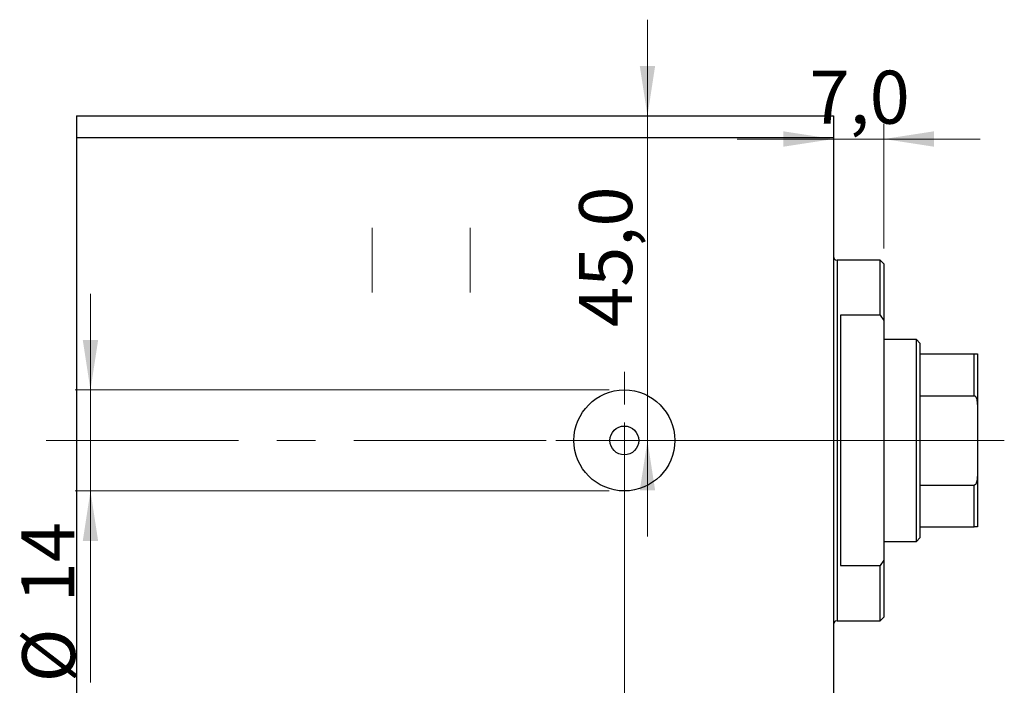
# Model space of a CAD drawing. Units: millimetres. Extents: x 15 to 415, y 5 to 292.
# Drawn here: x 232 to 297, y 206 to 250 of the extents above; entities that cross this region are included whole.
import ezdxf

# ---------------------------------------------------------------- set-up
doc = ezdxf.new("R2010")
doc.units = ezdxf.units.MM
doc.linetypes.add('CENTERX2', pattern=[20.32, 12.7, -2.54, 2.54, -2.54])
doc.styles.add('SLDTEXTSTYLE0', font='TXT', dxfattribs={"width": 0.75})
doc.dimstyles.new('SLDDIMSTYLE0', dxfattribs={"dimtxt": 3.5, "dimasz": 3.302, "dimexe": 0, "dimexo": 0.0625, "dimgap": 0.875, "dimtad": 1, "dimdec": 0, "dimlfac": 2.1, "dimrnd": 1e-09, "dimzin": 12, "dimdsep": 46, "dimtxsty": 'SLDTEXTSTYLE0', "dimsah": 1, "dimcen": 0.09, "dimadec": 0, "dimazin": 3, "dimtfac": 1, "dimtdec": 0, "dimtofl": 0, "dimtmove": 0, "dimatfit": 3, "dimfxl": 1, "dimfrac": 2, "dimtolj": 1, "dimtzin": 12, "dimarcsym": 0})
doc.dimstyles.new('SLDDIMSTYLE6', dxfattribs={"dimtxt": 3.5, "dimasz": 3.302, "dimexe": 0, "dimexo": 0.0625, "dimgap": 0.875, "dimtad": 1, "dimdec": 0, "dimlfac": 2.1, "dimrnd": 1e-09, "dimzin": 12, "dimdsep": 46, "dimtxsty": 'SLDTEXTSTYLE0', "dimsah": 1, "dimcen": 0.09, "dimadec": 0, "dimazin": 3, "dimtfac": 1, "dimtdec": 0, "dimtmove": 0, "dimatfit": 0, "dimfxl": 1, "dimfrac": 2, "dimtolj": 1, "dimtzin": 12, "dimarcsym": 0})
doc.dimstyles.new('SLDDIMSTYLE7', dxfattribs={"dimtxt": 3.5, "dimasz": 3.302, "dimexe": 0, "dimexo": 0.0625, "dimgap": 0.875, "dimtad": 1, "dimdec": 1, "dimlfac": 2.1, "dimrnd": 1e-09, "dimzin": 12, "dimdsep": 46, "dimtxsty": 'SLDTEXTSTYLE0', "dimsah": 1, "dimcen": 0.09, "dimadec": 0, "dimazin": 3, "dimtfac": 1, "dimtdec": 1, "dimtmove": 0, "dimatfit": 0, "dimfxl": 1, "dimfrac": 2, "dimtolj": 1, "dimtzin": 12, "dimarcsym": 0})

# ---------------------------------------------------------------- blocks, each defined once
blk = doc.blocks.new('_D_9')
at = {"color": 7, "linetype": 'Continuous', "lineweight": 0}
for p, q in [((285.94, 241.631), (285.94, 191.754)), ((272.13, 221.631), (272.13, 191.754)), ((272.13, 192.754), (265.78, 192.754)), ((272.13, 192.754), (285.94, 192.754)), ((285.94, 192.754), (292.29, 192.754))]:
    blk.add_line(p, q, dxfattribs=at)
at = {"color": 7, "linetype": 'Continuous', "lineweight": 18}
for points in [[(272.13, 192.754), (268.828, 193.262), (268.828, 192.246)], [(285.94, 192.754), (289.242, 192.246), (289.242, 193.262)]]:
    blk.add_solid(points, dxfattribs=at)
at = {"color": 7, "linetype": 'Continuous', "lineweight": 18, "insert": (277.16, 197.266), "char_height": 3.5, "attachment_point": 1, "style": 'SLDTEXTSTYLE0'}
blk.add_mtext('29', dxfattribs=at)
blk = doc.blocks.new('_D_10')
at = {"color": 7, "linetype": 'Continuous', "lineweight": 0}
for p, q in [((285.94, 243.06), (285.94, 184.203)), ((235.94, 200.203), (235.94, 184.203)), ((235.94, 185.203), (285.94, 185.203))]:
    blk.add_line(p, q, dxfattribs=at)
at = {"color": 7, "linetype": 'Continuous', "lineweight": 18}
for points in [[(235.94, 185.203), (239.242, 184.695), (239.242, 185.711)], [(285.94, 185.203), (282.638, 185.711), (282.638, 184.695)]]:
    blk.add_solid(points, dxfattribs=at)
at = {"color": 7, "linetype": 'Continuous', "lineweight": 18, "insert": (260.477, 189.715), "char_height": 3.5, "attachment_point": 1, "style": 'SLDTEXTSTYLE0'}
blk.add_mtext('105', dxfattribs=at)
blk = doc.blocks.new('_D_11')
at = {"color": 7, "linetype": 'Continuous', "lineweight": 0}
for p, q in [((289.273, 235.298), (289.273, 243.533)), ((285.94, 242.533), (279.59, 242.533)), ((289.273, 242.533), (285.94, 242.533)), ((289.273, 242.533), (295.623, 242.533)), ((285.94, 241.631), (285.94, 241.533))]:
    blk.add_line(p, q, dxfattribs=at)
at = {"color": 7, "linetype": 'Continuous', "lineweight": 18}
for points in [[(285.94, 242.533), (282.638, 243.041), (282.638, 242.025)], [(289.273, 242.533), (292.575, 242.025), (292.575, 243.041)]]:
    blk.add_solid(points, dxfattribs=at)
at = {"color": 7, "linetype": 'Continuous', "lineweight": 18, "insert": (284.357, 247.045), "char_height": 3.5, "attachment_point": 1, "style": 'SLDTEXTSTYLE0'}
blk.add_mtext('7,0', dxfattribs=at)
blk = doc.blocks.new('_D_12')
at = {"color": 7, "linetype": 'Continuous', "lineweight": 0}
for p, q in [((236.863, 225.965), (236.863, 232.315)), ((271.13, 225.965), (235.863, 225.965)), ((236.863, 225.965), (236.863, 219.298)), ((271.13, 219.298), (235.863, 219.298)), ((236.863, 219.298), (236.863, 206.659))]:
    blk.add_line(p, q, dxfattribs=at)
at = {"color": 7, "linetype": 'Continuous', "lineweight": 18}
for points in [[(236.863, 225.965), (237.371, 229.267), (236.355, 229.267)], [(236.863, 219.298), (236.355, 215.996), (237.371, 215.996)]]:
    blk.add_solid(points, dxfattribs=at)
at = {"color": 7, "linetype": 'Continuous', "lineweight": 18, "char_height": 3.5, "attachment_point": 1, "rotation": 90, "style": 'SLDTEXTSTYLE0'}
for s, insert in [('14', (232.297, 211.938)), ('%%c', (232.351, 206.659))]:
    blk.add_mtext(s, dxfattribs=dict(at, insert=insert))
blk = doc.blocks.new('_D_13')
at = {"color": 7, "linetype": 'Continuous', "lineweight": 0}
for p, q in [((273.655, 244.06), (273.655, 250.41)), ((273.655, 222.631), (273.655, 244.06)), ((273.13, 222.631), (274.655, 222.631)), ((273.655, 222.631), (273.655, 216.281))]:
    blk.add_line(p, q, dxfattribs=at)
at = {"color": 7, "linetype": 'Continuous', "lineweight": 18}
for points in [[(273.655, 244.06), (274.163, 247.362), (273.147, 247.362)], [(273.655, 222.631), (273.147, 219.329), (274.163, 219.329)]]:
    blk.add_solid(points, dxfattribs=at)
at = {"color": 7, "linetype": 'Continuous', "lineweight": 18, "insert": (269.143, 230.122), "char_height": 3.5, "attachment_point": 1, "rotation": 90, "style": 'SLDTEXTSTYLE0'}
blk.add_mtext('45,0', dxfattribs=at)
blk = doc.blocks.new('SW_CENTERMARKSYMBOL_11')
at = {"color": 0, "linetype": 'Continuous', "lineweight": 18}
for p, q in [((0, 2.381), (0, 4.524)), ((0, 0), (0, 1.19)), ((-2.381, 0), (-4.524, 0)), ((0, 0), (-1.19, 0)), ((0, 0), (0, -1.19)), ((0, 0), (1.19, 0)), ((2.381, 0), (4.524, 0)), ((0, -2.381), (0, -4.524))]:
    blk.add_line(p, q, dxfattribs=at)

msp = doc.modelspace()

# ---------------------------------------------------------------- linework, layer by layer
at = {"color": 7, "linetype": 'Continuous', "lineweight": 25}
for p, q in [((235.94, 244.06), (285.94, 244.06)), ((235.94, 244.06), (235.94, 242.631)), ((285.94, 244.06), (285.94, 242.631)), ((235.94, 242.631), (235.94, 202.631)), ((235.94, 242.631), (285.94, 242.631)), ((285.94, 242.631), (285.94, 202.631)), ((289.035, 234.536), (286.178, 234.536)), ((289.273, 234.298), (289.035, 234.536)), ((289.035, 230.893), (289.035, 234.536)), ((289.273, 234.298), (289.273, 230.546)), ((286.416, 230.893), (286.416, 214.37)), ((289.035, 230.893), (286.416, 230.893)), ((289.035, 230.893), (289.273, 230.546)), ((289.273, 230.546), (289.273, 214.717)), ((291.416, 229.298), (289.273, 229.298)), ((291.654, 229.06), (291.416, 229.298)), ((291.416, 215.965), (291.416, 229.298)), ((291.654, 229.06), (291.654, 228.346)), ((291.654, 228.346), (291.654, 225.577)), ((291.654, 228.346), (295.226, 228.346)), ((295.226, 225.577), (295.226, 228.346)), ((295.464, 228.346), (295.464, 225.012)), ((291.654, 225.577), (291.654, 219.686)), ((291.654, 225.577), (295.226, 225.577)), ((295.464, 225.012), (295.464, 220.25)), ((295.464, 220.25), (295.464, 216.917)), ((291.654, 219.686), (291.654, 216.917)), ((291.654, 219.686), (295.226, 219.686)), ((295.226, 216.917), (295.226, 219.686)), ((291.654, 216.917), (291.654, 216.203)), ((291.654, 216.917), (295.226, 216.917)), ((289.273, 215.965), (291.416, 215.965)), ((291.416, 215.965), (291.654, 216.203)), ((289.273, 214.717), (289.035, 214.37)), ((289.273, 214.717), (289.273, 210.965)), ((286.416, 214.37), (289.035, 214.37)), ((289.035, 210.727), (289.035, 214.37)), ((286.178, 210.727), (289.035, 210.727)), ((289.035, 210.727), (289.273, 210.965))]:
    msp.add_line(p, q, dxfattribs=at)
at = {"color": 7, "linetype": 'CENTERX2', "lineweight": 18}
for p, q in [((255.464, 232.393), (255.464, 236.679)), ((261.94, 232.393), (261.94, 236.679)), ((233.94, 222.631), (287.94, 222.631)), ((291.035, 222.631), (284.178, 222.631)), ((289.654, 222.631), (297.226, 222.631))]:
    msp.add_line(p, q, dxfattribs=at)
at = {"color": 8, "linetype": 'Continuous', "lineweight": 25}
for p, q in [((286.178, 234.536), (286.178, 222.631)), ((286.178, 222.631), (286.178, 210.727))]:
    msp.add_line(p, q, dxfattribs=at)
at = {"color": 7, "linetype": 'Continuous', "lineweight": 25}
for radius in [3.333, 0.952]:
    msp.add_circle((272.13, 222.631), radius, dxfattribs=at)
for centre, start, end in [((286.178, 234.774), 180, 270), ((286.178, 210.489), 90, 180)]:
    msp.add_arc(centre, 0.238, start, end, dxfattribs=at)
for points, knots in [([(295.226, 228.346), (295.239, 228.346), (295.268, 228.346), (295.316, 228.346), (295.375, 228.346), (295.45, 228.346), (295.458, 228.346), (295.464, 228.346)], [0, 0, 0, 0, 0.060154, 0.134069, 0.250021, 0.473051, 1, 1, 1, 1]), ([(295.464, 225.012), (295.459, 225.118), (295.452, 225.258), (295.394, 225.432), (295.345, 225.515), (295.285, 225.563), (295.25, 225.576), (295.23, 225.576), (295.226, 225.577)], [0, 0, 0, 0, 0.47995, 0.634077, 0.834792, 0.907551, 0.981015, 1, 1, 1, 1]), ([(295.226, 219.686), (295.239, 219.688), (295.268, 219.691), (295.316, 219.721), (295.375, 219.791), (295.45, 219.969), (295.458, 220.134), (295.464, 220.25)], [0, 0, 0, 0, 0.060154, 0.134069, 0.250021, 0.473051, 1, 1, 1, 1]), ([(295.464, 216.917), (295.459, 216.917), (295.452, 216.917), (295.394, 216.917), (295.345, 216.917), (295.285, 216.917), (295.25, 216.917), (295.23, 216.917), (295.226, 216.917)], [0, 0, 0, 0, 0.47995, 0.634077, 0.834792, 0.907551, 0.981015, 1, 1, 1, 1])]:
    msp.add_open_spline(points, degree=3, knots=knots, dxfattribs=at)

# ---------------------------------------------------------------- block references
at = {"color": 7, "linetype": 'Continuous', "lineweight": 0}
msp.add_blockref('SW_CENTERMARKSYMBOL_11', (272.13, 222.631), dxfattribs=at)

# ---------------------------------------------------------------- dimensions: what is measured, and where the dimension line sits
at = {"color": 7, "linetype": 'Continuous', "lineweight": 18}
dim = msp.add_linear_dim(base=(273.655, 244.06), p1=(272.13, 222.631), p2=(285.94, 244.06), angle=90, dimstyle='SLDDIMSTYLE7', dxfattribs=at)
dim.commit()
dim.dimension.update_dxf_attribs({"geometry": '_D_13', "text_midpoint": (273.655, 234.648), "dimtype": 160})
for base, p1, p2, dimstyle, picture, middle in [((285.94, 242.533), (289.273, 234.298), (285.94, 242.631), 'SLDDIMSTYLE7', '_D_11', (287.59, 242.533)), ((285.94, 185.203), (235.94, 201.203), (285.94, 244.06), 'SLDDIMSTYLE0', '_D_10', (264.356, 185.203)), ((285.94, 192.754), (272.13, 222.631), (285.94, 242.631), 'SLDDIMSTYLE6', '_D_9', (279.747, 192.754))]:
    dim = msp.add_linear_dim(base=base, p1=p1, p2=p2, dimstyle=dimstyle, dxfattribs=at)
    dim.commit()
    dim.dimension.update_dxf_attribs({"geometry": picture, "text_midpoint": middle, "dimtype": 160})
dim = msp.add_linear_dim(base=(236.863, 219.298), p1=(272.13, 225.965), p2=(272.13, 219.298), angle=90, text='%%c<>', dimstyle='SLDDIMSTYLE6', dxfattribs=at)
dim.commit()
dim.dimension.update_dxf_attribs({"geometry": '_D_12', "text_midpoint": (236.863, 211.885), "dimtype": 160})

doc.saveas('drawing.dxf')
